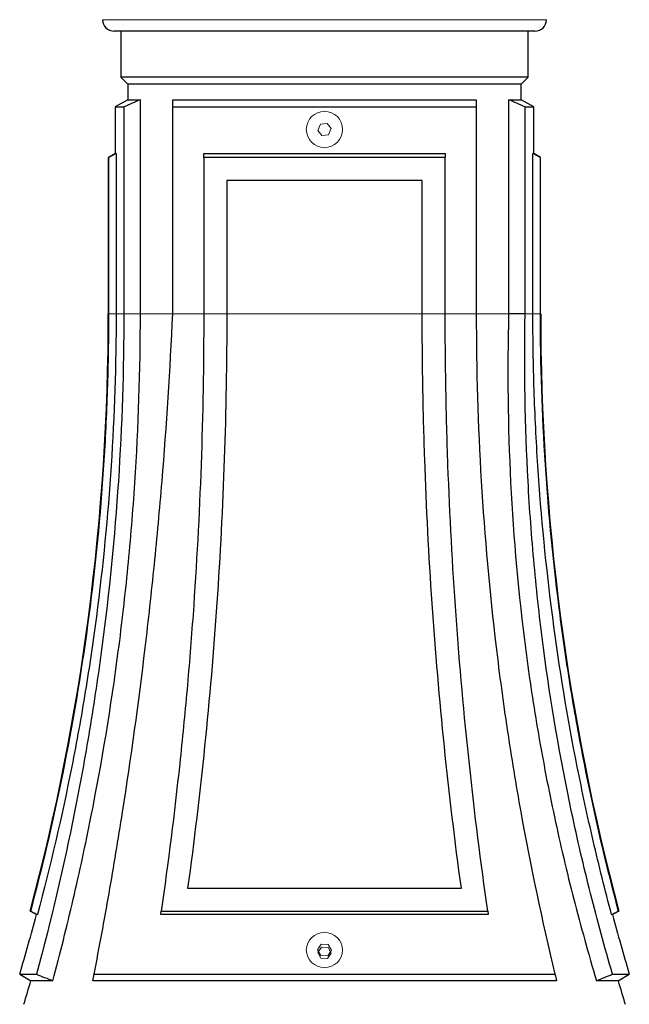
# Model space of a CAD drawing. Units: millimetres. Extents: x -613 to -103, y -2128 to 2050.
# Drawn here: x -491 to -226, y -1833 to -1405 of the extents above; entities that cross this region are included whole.
import ezdxf

# ---------------------------------------------------------------- set-up
doc = ezdxf.new("R2010")
doc.units = ezdxf.units.MM

msp = doc.modelspace()

# ---------------------------------------------------------------- linework, layer by layer
at = {"color": 8, "linetype": 'Continuous', "lineweight": 18}
for p, q in [((-441.62, -1404.91), (-454.55, -1404.91)), ((-261.55, -1404.91), (-441.62, -1404.91)), ((-452.05, -1532.91), (-451.82, -1532.91)), ((-448.67, -1532.91), (-451.82, -1532.91)), ((-448.67, -1532.91), (-445.3, -1532.91)), ((-445.3, -1532.91), (-438.12, -1532.91)), ((-424.05, -1532.91), (-438.12, -1532.91)), ((-424.05, -1532.91), (-410.55, -1532.91)), ((-410.55, -1532.91), (-400.55, -1532.91)), ((-400.55, -1532.91), (-315.55, -1532.91)), ((-315.55, -1532.91), (-305.55, -1532.91)), ((-305.55, -1532.91), (-292.05, -1532.91)), ((-277.87, -1532.91), (-292.05, -1532.91)), ((-270.79, -1532.91), (-267.43, -1532.91)), ((-267.43, -1532.91), (-264.27, -1532.91)), ((-264.27, -1532.91), (-264.05, -1532.91))]:
    msp.add_line(p, q, dxfattribs=at)
at = {"color": 7, "linetype": 'Continuous'}
for p, q in [((-437.29, -1409.91), (-449.55, -1409.91)), ((-446.55, -1409.91), (-446.55, -1429.91)), ((-266.55, -1409.91), (-437.29, -1409.91)), ((-269.55, -1429.91), (-269.55, -1409.91)), ((-446.55, -1429.91), (-443.55, -1432.91)), ((-434.69, -1429.91), (-446.55, -1429.91)), ((-269.55, -1429.91), (-434.69, -1429.91)), ((-272.55, -1432.91), (-269.55, -1429.91)), ((-443.55, -1432.91), (-443.55, -1439.74)), ((-432.09, -1432.91), (-443.55, -1432.91)), ((-272.55, -1432.91), (-432.09, -1432.91)), ((-272.55, -1439.74), (-272.55, -1432.91)), ((-443.55, -1439.74), (-449.05, -1442.91)), ((-443.55, -1439.74), (-438.12, -1439.74)), ((-438.12, -1532.91), (-438.12, -1439.74)), ((-424.05, -1439.74), (-292.05, -1439.74)), ((-277.98, -1439.74), (-272.55, -1439.74)), ((-277.98, -1439.74), (-277.98, -1532.91)), ((-267.05, -1442.91), (-272.55, -1439.74)), ((-449.05, -1442.91), (-449.05, -1463.18)), ((-449.05, -1442.91), (-445.3, -1442.91)), ((-445.3, -1442.91), (-445.3, -1532.91)), ((-424.05, -1532.91), (-424.05, -1442.91)), ((-424.05, -1442.91), (-292.05, -1442.91)), ((-292.05, -1442.91), (-292.05, -1532.91)), ((-270.79, -1532.91), (-270.79, -1442.91)), ((-270.79, -1442.91), (-267.05, -1442.91)), ((-267.05, -1463.18), (-267.05, -1442.91)), ((-449.05, -1463.18), (-452.05, -1464.91)), ((-452.05, -1464.91), (-452.05, -1532.91)), ((-451.82, -1464.91), (-452.05, -1464.91)), ((-451.82, -1532.91), (-451.82, -1464.91)), ((-449.05, -1463.18), (-448.67, -1463.18)), ((-448.67, -1463.18), (-448.67, -1532.91)), ((-410.55, -1463.18), (-305.55, -1463.18)), ((-305.55, -1464.91), (-410.55, -1464.91)), ((-410.55, -1464.91), (-410.55, -1532.91)), ((-305.55, -1532.91), (-305.55, -1464.91)), ((-267.43, -1532.91), (-267.43, -1463.18)), ((-267.43, -1463.18), (-267.05, -1463.18)), ((-264.05, -1464.91), (-267.05, -1463.18)), ((-264.27, -1464.91), (-264.27, -1532.91)), ((-264.05, -1464.91), (-264.27, -1464.91)), ((-264.05, -1532.91), (-264.05, -1464.91)), ((-315.55, -1474.91), (-400.55, -1474.91)), ((-400.55, -1474.91), (-400.55, -1532.91)), ((-315.55, -1532.91), (-315.55, -1474.91)), ((-270.79, -1532.91), (-277.98, -1532.91)), ((-417.55, -1782.91), (-298.54, -1782.91)), ((-486.01, -1792.91), (-485.75, -1792.91)), ((-485.91, -1792.91), (-483.31, -1794.41)), ((-485.64, -1792.91), (-485.75, -1792.91)), ((-482.9, -1794.41), (-483.31, -1794.41)), ((-286.83, -1794.41), (-429.26, -1794.41)), ((-429.05, -1792.91), (-287.05, -1792.91)), ((-232.79, -1794.41), (-233.2, -1794.41)), ((-232.79, -1794.41), (-230.19, -1792.91)), ((-230.46, -1792.91), (-230.35, -1792.91)), ((-230.35, -1792.91), (-230.08, -1792.91)), ((-490.58, -1820.32), (-485.69, -1823.16)), ((-490.58, -1820.32), (-483.27, -1820.32)), ((-458.22, -1820.32), (-257.83, -1820.32)), ((-232.8, -1820.32), (-225.51, -1820.32)), ((-230.4, -1823.16), (-225.51, -1820.32)), ((-476.2, -1823.16), (-485.69, -1823.16)), ((-257.14, -1823.16), (-458.77, -1823.16)), ((-230.4, -1823.16), (-239.78, -1823.16))]:
    msp.add_line(p, q, dxfattribs=at)
at = {"color": 7, "linetype": 'Continuous', "lineweight": 18}
for p, q in [((-359.81, -1450.41), (-360.91, -1453.07)), ((-356.95, -1450.03), (-359.81, -1450.41)), ((-355.19, -1452.31), (-356.95, -1450.03)), ((-356.29, -1454.98), (-355.19, -1452.31)), ((-360.91, -1453.07), (-359.15, -1455.36)), ((-359.15, -1455.36), (-356.29, -1454.98)), ((-361.05, -1809.69), (-359.43, -1807.25)), ((-359.43, -1807.25), (-356.43, -1807.38)), ((-356.43, -1807.38), (-355.05, -1809.94)), ((-359.66, -1812.24), (-361.05, -1809.69)), ((-359.38, -1808.59), (-360.93, -1810.92)), ((-360.93, -1810.92), (-359.6, -1813.38)), ((-356.66, -1812.37), (-359.66, -1812.24)), ((-356.49, -1808.71), (-359.38, -1808.59)), ((-356.71, -1813.5), (-355.16, -1811.17)), ((-355.05, -1809.94), (-356.66, -1812.37)), ((-355.16, -1811.17), (-356.49, -1808.71)), ((-359.6, -1813.38), (-356.71, -1813.5))]:
    msp.add_line(p, q, dxfattribs=at)
msp.add_circle((-358.05, -1452.69), 7.9, dxfattribs=at)
at = {"color": 7, "linetype": 'Continuous'}
for centre, radius, start, end in [((-449.55, -1404.91), 5, 180, 270), ((-266.55, -1404.91), 5, 270, 0), ((-1464.16, -1532.91), 1012.11, 345.11451, 0), ((748.07, -1532.91), 1012.11, 180, 194.88549), ((-1464.16, -1532.91), 1015.11, 343.55318, 345.07181), ((748.07, -1532.91), 1015.11, 194.92819, 196.44682), ((-1464.16, -1532.91), 1020.61, 342.87528, 343.47767), ((748.07, -1532.91), 1020.61, 196.52233, 197.12472)]:
    msp.add_arc(centre, radius, start, end, dxfattribs=at)
at = {"color": 7, "linetype": 'Continuous', "lineweight": 18}
msp.add_ellipse((-358.05, -1809.81), major_axis=(7.9, 0), ratio=0.959994, dxfattribs=at)
at = {"color": 7, "linetype": 'Continuous'}
for points in [[(-438.12, -1439.74), (-440.53, -1440.76), (-442.92, -1441.82), (-445.3, -1442.91)], [(-424.05, -1442.91), (-424.05, -1441.82), (-424.05, -1440.76), (-424.05, -1439.74)], [(-292.05, -1439.74), (-292.05, -1440.76), (-292.05, -1441.82), (-292.05, -1442.91)], [(-270.79, -1442.91), (-273.17, -1441.82), (-275.57, -1440.76), (-277.98, -1439.74)], [(-448.67, -1463.18), (-449.72, -1463.75), (-450.77, -1464.33), (-451.82, -1464.91)], [(-410.55, -1464.91), (-410.55, -1464.33), (-410.55, -1463.75), (-410.55, -1463.18)], [(-305.55, -1463.18), (-305.55, -1463.75), (-305.55, -1464.33), (-305.55, -1464.91)], [(-264.27, -1464.91), (-265.32, -1464.33), (-266.37, -1463.75), (-267.43, -1463.18)], [(-485.64, -1792.91), (-484.72, -1793.42), (-483.81, -1793.92), (-482.9, -1794.41)], [(-429.26, -1794.41), (-429.19, -1793.92), (-429.12, -1793.42), (-429.05, -1792.91)], [(-287.05, -1792.91), (-286.97, -1793.42), (-286.9, -1793.92), (-286.83, -1794.41)], [(-233.2, -1794.41), (-232.28, -1793.92), (-231.37, -1793.42), (-230.46, -1792.91)], [(-483.27, -1820.32), (-480.92, -1821.3), (-478.57, -1822.25), (-476.2, -1823.16)], [(-458.77, -1823.16), (-458.59, -1822.24), (-458.41, -1821.29), (-458.22, -1820.32)], [(-257.83, -1820.32), (-257.6, -1821.3), (-257.37, -1822.25), (-257.14, -1823.16)], [(-239.78, -1823.16), (-237.45, -1822.24), (-235.12, -1821.29), (-232.8, -1820.32)]]:
    msp.add_open_spline(points, degree=3, dxfattribs=at)
for points, knots in [([(-485.75, -1792.91), (-480.11, -1771.68), (-475.18, -1750.33), (-466.72, -1707.41), (-463.19, -1685.84), (-457.52, -1642.47), (-455.39, -1620.67), (-453.61, -1593.29), (-453.29, -1587.8), (-452.76, -1576.83), (-452.54, -1571.34), (-452, -1554.88), (-451.82, -1543.9), (-451.82, -1532.91)], [0, 0, 0, 0, 0.25, 0.25, 0.5, 0.5, 0.75, 0.75, 0.8125, 0.8125, 0.875, 0.875, 1, 1, 1, 1]), ([(-445.3, -1532.91), (-445.3, -1557.25), (-446.1, -1581.51), (-449.29, -1629.86), (-451.67, -1653.96), (-456.42, -1689.99), (-458.21, -1701.98), (-462.17, -1725.92), (-464.35, -1737.84), (-471.46, -1773.45), (-476.97, -1796.98), (-483.27, -1820.32)], [0, 0, 0, 0, 0.25, 0.25, 0.5, 0.5, 0.625, 0.625, 0.75, 0.75, 1, 1, 1, 1]), ([(-448.67, -1532.91), (-448.67, -1555), (-449.39, -1577.02), (-452.25, -1620.93), (-454.39, -1642.82), (-458.67, -1675.56), (-460.27, -1686.46), (-463.84, -1708.22), (-465.81, -1719.09), (-472.23, -1751.58), (-477.21, -1773.07), (-482.9, -1794.41)], [0, 0, 0, 0, 0.25, 0.25, 0.5, 0.5, 0.625, 0.625, 0.75, 0.75, 1, 1, 1, 1]), ([(-476.2, -1823.16), (-474.61, -1817.27), (-473.08, -1811.37), (-470.11, -1799.54), (-468.68, -1793.61), (-464.53, -1775.8), (-461.96, -1763.89), (-454.84, -1728.03), (-450.88, -1703.96), (-446.11, -1667.61), (-444.71, -1655.45), (-442.92, -1637.15), (-442.37, -1631.04), (-441.37, -1618.8), (-440.92, -1612.68), (-438.92, -1582.04), (-438.12, -1557.5), (-438.12, -1532.91)], [0, 0, 0, 0, 0.0625, 0.0625, 0.125, 0.125, 0.25, 0.25, 0.5, 0.5, 0.625, 0.625, 0.6875, 0.6875, 0.75, 0.75, 1, 1, 1, 1]), ([(-458.22, -1820.32), (-455.96, -1808.64), (-453.79, -1796.92), (-449.68, -1773.4), (-447.72, -1761.61), (-442.16, -1726.09), (-438.87, -1702.26), (-434.58, -1666.27), (-433.25, -1654.23), (-431.42, -1636.11), (-430.84, -1630.06), (-429.73, -1617.95), (-429.2, -1611.88), (-426.7, -1581.53), (-425.15, -1557.23), (-424.05, -1532.91)], [0, 0, 0, 0, 0.125, 0.125, 0.25, 0.25, 0.5, 0.5, 0.625, 0.625, 0.6875, 0.6875, 0.75, 0.75, 1, 1, 1, 1]), ([(-410.55, -1532.91), (-410.55, -1554.87), (-410.94, -1576.77), (-412.5, -1620.42), (-413.67, -1642.19), (-416, -1674.73), (-416.87, -1685.56), (-418.32, -1701.78), (-418.83, -1707.19), (-419.89, -1717.98), (-420.44, -1723.38), (-423.33, -1750.31), (-426.01, -1771.69), (-429.05, -1792.91)], [0, 0, 0, 0, 0.25, 0.25, 0.5, 0.5, 0.625, 0.625, 0.6875, 0.6875, 0.75, 0.75, 1, 1, 1, 1]), ([(-400.55, -1532.91), (-400.55, -1554.01), (-400.91, -1575.05), (-402.34, -1617.01), (-403.42, -1637.92), (-406.27, -1679.63), (-408.04, -1700.42), (-412.29, -1741.88), (-414.76, -1762.47), (-417.55, -1782.91)], [0, 0, 0, 0, 0.25, 0.25, 0.5, 0.5, 0.75, 0.75, 1, 1, 1, 1]), ([(-298.54, -1782.91), (-301.34, -1762.46), (-303.8, -1741.91), (-308.03, -1700.61), (-309.81, -1679.86), (-312.66, -1638.17), (-313.74, -1617.23), (-314.64, -1590.92), (-314.8, -1585.65), (-315.07, -1575.11), (-315.18, -1569.84), (-315.46, -1554.02), (-315.55, -1543.47), (-315.55, -1532.91)], [0, 0, 0, 0, 0.25, 0.25, 0.5, 0.5, 0.75, 0.75, 0.8125, 0.8125, 0.875, 0.875, 1, 1, 1, 1]), ([(-287.05, -1792.91), (-290.08, -1771.68), (-292.76, -1750.33), (-297.36, -1707.41), (-299.3, -1685.84), (-302.4, -1642.47), (-303.58, -1620.67), (-304.56, -1593.29), (-304.73, -1587.8), (-305.03, -1576.83), (-305.15, -1571.34), (-305.45, -1554.88), (-305.55, -1543.9), (-305.55, -1532.91)], [0, 0, 0, 0, 0.25, 0.25, 0.5, 0.5, 0.75, 0.75, 0.8125, 0.8125, 0.875, 0.875, 1, 1, 1, 1]), ([(-292.05, -1532.91), (-292.05, -1557.25), (-291.32, -1581.51), (-288.44, -1629.86), (-286.29, -1653.96), (-281.99, -1689.99), (-280.38, -1701.98), (-276.8, -1725.92), (-274.83, -1737.84), (-268.43, -1773.45), (-263.47, -1796.98), (-257.83, -1820.32)], [0, 0, 0, 0, 0.25, 0.25, 0.5, 0.5, 0.625, 0.625, 0.75, 0.75, 1, 1, 1, 1]), ([(-277.98, -1532.91), (-278.59, -1557.44), (-278.32, -1581.92), (-275.89, -1630.75), (-273.72, -1655.1), (-269.76, -1685.47), (-268.9, -1691.54), (-267.06, -1703.67), (-266.08, -1709.73), (-262.96, -1727.87), (-260.63, -1739.91), (-255.49, -1763.88), (-252.68, -1775.81), (-248.11, -1793.63), (-246.52, -1799.55), (-243.24, -1811.38), (-241.54, -1817.28), (-239.78, -1823.16)], [0, 0, 0, 0, 0.25, 0.25, 0.5, 0.5, 0.5625, 0.5625, 0.625, 0.625, 0.75, 0.75, 0.875, 0.875, 0.9375, 0.9375, 1, 1, 1, 1]), ([(-232.8, -1820.32), (-236.23, -1808.64), (-239.43, -1796.92), (-245.36, -1773.4), (-248.1, -1761.61), (-255.61, -1726.09), (-259.68, -1702.26), (-264.41, -1666.27), (-265.75, -1654.23), (-267.42, -1636.11), (-267.92, -1630.06), (-268.81, -1617.95), (-269.2, -1611.88), (-270.84, -1581.53), (-271.25, -1557.23), (-270.79, -1532.91)], [0, 0, 0, 0, 0.125, 0.125, 0.25, 0.25, 0.5, 0.5, 0.625, 0.625, 0.6875, 0.6875, 0.75, 0.75, 1, 1, 1, 1]), ([(-233.2, -1794.41), (-236.04, -1783.74), (-238.71, -1773.03), (-243.69, -1751.56), (-246, -1740.8), (-252.4, -1708.43), (-255.96, -1686.73), (-261.68, -1643.1), (-263.83, -1621.18), (-265.63, -1593.62), (-265.94, -1588.11), (-266.48, -1577.08), (-266.71, -1571.56), (-267.25, -1555), (-267.43, -1543.96), (-267.43, -1532.91)], [0, 0, 0, 0, 0.125, 0.125, 0.25, 0.25, 0.5, 0.5, 0.75, 0.75, 0.8125, 0.8125, 0.875, 0.875, 1, 1, 1, 1]), ([(-264.27, -1532.91), (-264.27, -1554.87), (-263.56, -1576.77), (-260.72, -1620.42), (-258.6, -1642.19), (-254.36, -1674.73), (-252.77, -1685.56), (-250.12, -1701.78), (-249.19, -1707.19), (-247.25, -1717.98), (-246.23, -1723.38), (-240.92, -1750.31), (-235.98, -1771.69), (-230.35, -1792.91)], [0, 0, 0, 0, 0.25, 0.25, 0.5, 0.5, 0.625, 0.625, 0.6875, 0.6875, 0.75, 0.75, 1, 1, 1, 1])]:
    msp.add_open_spline(points, degree=3, knots=knots, dxfattribs=at)

doc.saveas('drawing.dxf')
